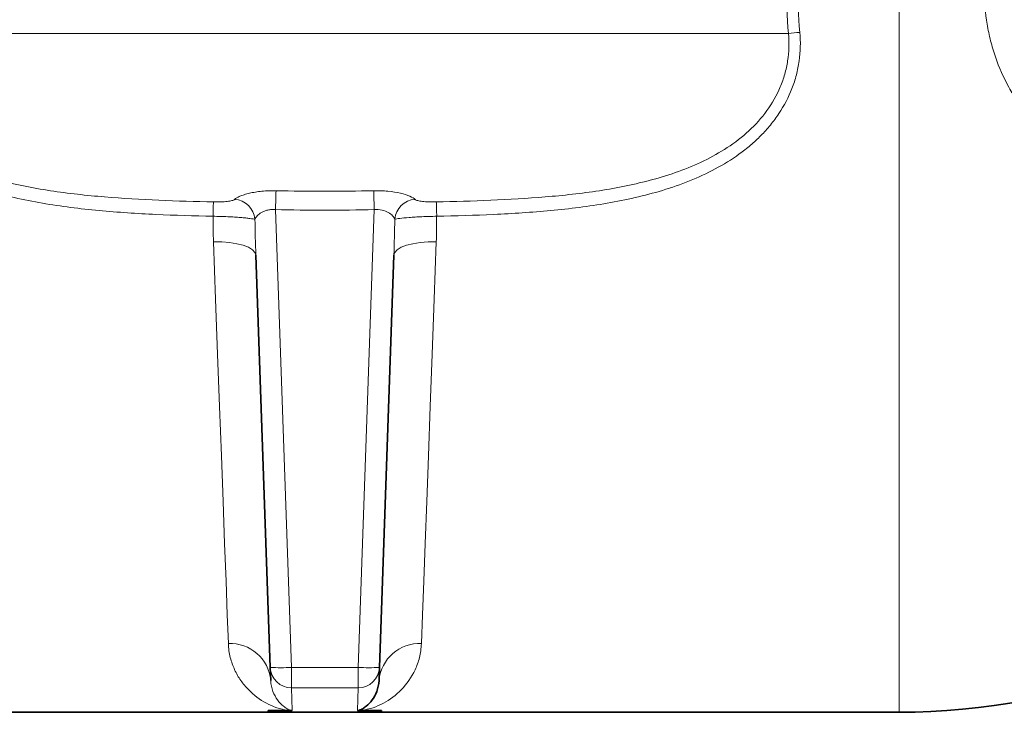
# Model space of a CAD drawing. Units: inches. Extents: x 0.5 to 33.5, y 0.5 to 21.
# Drawn here: x 9.6 to 11, y 5.5 to 6.6 of the extents above; entities that cross this region are included whole.
import ezdxf

# ---------------------------------------------------------------- set-up
doc = ezdxf.new("R2010")
doc.units = ezdxf.units.IN
doc.header["$MEASUREMENT"] = 0

msp = doc.modelspace()

# ---------------------------------------------------------------- linework, layer by layer
at = {"color": 8, "linetype": 'Continuous', "lineweight": 18}
for p, q in [((10.8574, 5.5304), (10.8574, 7.0586)), ((10.6944, 6.5304), (9.3288, 6.5304)), ((9.9388, 6.2711), (9.9624, 5.5966)), ((10.0608, 5.5966), (10.0844, 6.2711)), ((9.9624, 5.5966), (10.0608, 5.5966)), ((9.9624, 5.5966), (9.9624, 5.5665)), ((10.0608, 5.5966), (10.0608, 5.5665)), ((10.0608, 5.5665), (9.9624, 5.5665)), ((9.9624, 5.5665), (9.9636, 5.533)), ((10.0596, 5.533), (10.0608, 5.5665)), ((9.9283, 5.5304), (10.0949, 5.5304))]:
    msp.add_line(p, q, dxfattribs=at)
at = {"color": 7, "linetype": 'Continuous', "lineweight": 35}
for p, q in [((9.9312, 5.5966), (9.9099, 6.2038)), ((10.1132, 6.2038), (10.092, 5.5966)), ((9.9318, 5.5773), (9.9312, 5.5966)), ((10.092, 5.5966), (10.0914, 5.5773)), ((9.1658, 5.5304), (9.9283, 5.5304)), ((9.9609, 5.533), (9.9283, 5.533)), ((9.9283, 5.533), (9.9283, 5.5304)), ((9.9283, 5.5304), (10.0949, 5.5304)), ((10.0949, 5.533), (10.0623, 5.533)), ((10.0949, 5.533), (10.0949, 5.5304)), ((10.0949, 5.5304), (10.8574, 5.5304))]:
    msp.add_line(p, q, dxfattribs=at)
at = {"color": 8, "linetype": 'Continuous', "lineweight": 18, "flags": 128}
for points in [[(9.9099, 6.2038), (9.9086, 6.208), (9.905, 6.2119), (9.8992, 6.2155), (9.8914, 6.2185), (9.882, 6.2208), (9.8712, 6.2225), (9.8596, 6.2234), (9.8475, 6.2234)], [(9.8694, 5.6317), (9.8678, 5.6742), (9.866, 5.7235), (9.8639, 5.7793), (9.8616, 5.8411), (9.8591, 5.9085), (9.8564, 5.981), (9.8536, 6.058), (9.8506, 6.139), (9.8475, 6.2234)], [(10.1757, 6.2234), (10.1636, 6.2234), (10.152, 6.2225), (10.1412, 6.2208), (10.1318, 6.2185), (10.124, 6.2155), (10.1182, 6.2119), (10.1146, 6.208), (10.1132, 6.2038)], [(10.1757, 6.2234), (10.1726, 6.139), (10.1696, 6.058), (10.1667, 5.981), (10.1641, 5.9085), (10.1616, 5.8411), (10.1593, 5.7793), (10.1572, 5.7235), (10.1554, 5.6742), (10.1538, 5.6317)]]:
    msp.add_lwpolyline(points, dxfattribs=at)
at = {"color": 8, "linetype": 'Continuous', "lineweight": 18}
for centre, radius, start, end in [((10.7528, 6.0591), 0.4749, 95.0236, 97.069), ((25.9836, 5.8434), 16.0504, 178.37378, 178.4732), ((-5.9604, 5.8434), 16.0504, 1.5268, 1.62622), ((10.7878, 6.2438), 0.9411, 177.6435, 178.9368), ((9.8767, 6.2542), 0.032, 4.8253, 86.4482), ((10.1465, 6.2542), 0.032, 93.5518, 175.1747), ((9.2354, 6.2438), 0.9411, 1.0632, 2.3565), ((9.8725, 5.5722), 0.0595, 4.8951, 93.0383), ((10.1507, 5.5722), 0.0595, 86.9617, 175.1049), ((9.9468, 5.8207), 0.2246, 266.0129, 273.9871), ((9.9624, 5.5977), 0.0312, 182.0166, 270.0196), ((10.0764, 5.8207), 0.2246, 266.0129, 273.9871), ((10.0608, 5.5977), 0.0312, 269.9804, 357.9834)]:
    msp.add_arc(centre, radius, start, end, dxfattribs=at)
at = {"color": 7, "linetype": 'Continuous', "lineweight": 35}
msp.add_arc((10.8574, 6.5304), 1, 270, 312.6679, dxfattribs=at)
at = {"color": 8, "linetype": 'Continuous', "lineweight": 18}
for points, knots in [([(10.6944, 6.5304), (10.6922, 6.5548), (10.6914, 6.5792), (10.6919, 6.6159), (10.6924, 6.6282), (10.694, 6.6526), (10.6951, 6.6647), (10.7022, 6.7248), (10.7124, 6.7716), (10.7295, 6.8289), (10.7332, 6.8403), (10.7408, 6.8628), (10.7448, 6.874), (10.7573, 6.9071), (10.7663, 6.9287), (10.7945, 6.9922), (10.8152, 7.0329), (10.837, 7.0723)], [0, 0, 0, 0, 0.125, 0.125, 0.1875, 0.1875, 0.25, 0.25, 0.5, 0.5, 0.5625, 0.5625, 0.625, 0.625, 0.75, 0.75, 1, 1, 1, 1]), ([(10.8574, 7.0586), (10.8353, 7.0206), (10.8142, 6.9814), (10.7853, 6.92), (10.7762, 6.8991), (10.7634, 6.8671), (10.7593, 6.8563), (10.7514, 6.8344), (10.7476, 6.8233), (10.73, 6.7677), (10.7194, 6.7221), (10.7121, 6.6634), (10.7109, 6.6516), (10.7093, 6.6278), (10.7087, 6.6158), (10.7081, 6.5799), (10.709, 6.556), (10.7112, 6.5322)], [0, 0, 0, 0, 0.25, 0.25, 0.375, 0.375, 0.4375, 0.4375, 0.5, 0.5, 0.75, 0.75, 0.8125, 0.8125, 0.875, 0.875, 1, 1, 1, 1]), ([(11.519, 6.4091), (11.5143, 6.4031), (11.5093, 6.3972), (11.4988, 6.386), (11.4934, 6.3805), (11.4766, 6.365), (11.4649, 6.3557), (11.4403, 6.339), (11.4275, 6.3316), (11.4075, 6.3219), (11.4006, 6.3189), (11.3868, 6.3135), (11.3799, 6.311), (11.3588, 6.3044), (11.3445, 6.3011), (11.3227, 6.2976), (11.3154, 6.2967), (11.3006, 6.2955), (11.2932, 6.2951), (11.2559, 6.2947), (11.2264, 6.2988), (11.19, 6.3095), (11.1827, 6.312), (11.1685, 6.3174), (11.1615, 6.3203), (11.1408, 6.3301), (11.1274, 6.3376), (11.108, 6.3507), (11.1016, 6.3554), (11.0893, 6.3652), (11.0834, 6.3703), (11.0661, 6.3864), (11.0554, 6.3981), (11.0406, 6.4172), (11.0359, 6.4238), (11.027, 6.4374), (11.0229, 6.4443), (11.0113, 6.4656), (11.0047, 6.4805), (10.9967, 6.5039), (10.9943, 6.5118), (10.9902, 6.5279), (10.9885, 6.536), (10.9844, 6.5605), (10.9831, 6.5772), (10.9832, 6.6103), (10.9846, 6.6267), (10.9888, 6.651), (10.9905, 6.6592), (10.9947, 6.6752), (10.9971, 6.6831), (11.0052, 6.7062), (11.0118, 6.721), (11.0234, 6.7423), (11.0276, 6.7493), (11.0365, 6.7628), (11.0412, 6.7694), (11.056, 6.7883), (11.0666, 6.7999), (11.0839, 6.8159), (11.0898, 6.821), (11.102, 6.8307), (11.1084, 6.8353), (11.1278, 6.8484), (11.1412, 6.8559), (11.1687, 6.8688), (11.1828, 6.8741), (11.2045, 6.8805), (11.2119, 6.8824), (11.2266, 6.8856), (11.234, 6.8869), (11.2562, 6.8899), (11.2709, 6.8908), (11.3003, 6.8905), (11.315, 6.8893), (11.3444, 6.8847), (11.3587, 6.8813), (11.3868, 6.8726), (11.4004, 6.8672), (11.4271, 6.8543), (11.4402, 6.8468), (11.4649, 6.83), (11.4766, 6.8207), (11.4989, 6.8001), (11.5094, 6.7887), (11.519, 6.7766)], [0, 0, 0, 0, 0.015625, 0.015625, 0.03125, 0.03125, 0.0625, 0.0625, 0.09375, 0.09375, 0.109375, 0.109375, 0.125, 0.125, 0.15625, 0.15625, 0.171875, 0.171875, 0.1875, 0.1875, 0.25, 0.25, 0.265625, 0.265625, 0.28125, 0.28125, 0.3125, 0.3125, 0.328125, 0.328125, 0.34375, 0.34375, 0.375, 0.375, 0.390625, 0.390625, 0.40625, 0.40625, 0.4375, 0.4375, 0.453125, 0.453125, 0.46875, 0.46875, 0.5, 0.5, 0.53125, 0.53125, 0.546875, 0.546875, 0.5625, 0.5625, 0.59375, 0.59375, 0.609375, 0.609375, 0.625, 0.625, 0.65625, 0.65625, 0.671875, 0.671875, 0.6875, 0.6875, 0.71875, 0.71875, 0.75, 0.75, 0.765625, 0.765625, 0.78125, 0.78125, 0.8125, 0.8125, 0.84375, 0.84375, 0.875, 0.875, 0.90625, 0.90625, 0.9375, 0.9375, 0.96875, 0.96875, 1, 1, 1, 1]), ([(9.8469, 6.2612), (9.8189, 6.2618), (9.7908, 6.2627), (9.7348, 6.2653), (9.7068, 6.2671), (9.665, 6.271), (9.651, 6.2725), (9.6232, 6.2761), (9.6093, 6.2781), (9.5678, 6.2853), (9.5405, 6.2914), (9.5005, 6.3036), (9.4873, 6.3082), (9.4613, 6.3187), (9.4486, 6.3245), (9.4241, 6.3377), (9.4122, 6.345), (9.3897, 6.3613), (9.3789, 6.3705), (9.3594, 6.3902), (9.3506, 6.4009), (9.339, 6.4184), (9.3354, 6.4244), (9.3289, 6.4368), (9.3261, 6.4431), (9.3185, 6.4624), (9.315, 6.4759), (9.311, 6.5039), (9.3106, 6.518), (9.3119, 6.5322)], [0, 0, 0, 0, 0.125, 0.125, 0.25, 0.25, 0.3125, 0.3125, 0.375, 0.375, 0.5, 0.5, 0.5625, 0.5625, 0.625, 0.625, 0.6875, 0.6875, 0.75, 0.75, 0.8125, 0.8125, 0.84375, 0.84375, 0.875, 0.875, 0.9375, 0.9375, 1, 1, 1, 1]), ([(9.3288, 6.5304), (9.3275, 6.5169), (9.3278, 6.5034), (9.3319, 6.4767), (9.3356, 6.4639), (9.346, 6.4394), (9.3528, 6.4275), (9.3684, 6.406), (9.3773, 6.3961), (9.392, 6.3826), (9.3972, 6.3782), (9.4078, 6.37), (9.4132, 6.3661), (9.4299, 6.3552), (9.4415, 6.3487), (9.4655, 6.337), (9.478, 6.3319), (9.5032, 6.3227), (9.516, 6.3188), (9.5546, 6.3083), (9.5808, 6.303), (9.6338, 6.2949), (9.6605, 6.292), (9.7138, 6.2875), (9.7405, 6.286), (9.794, 6.2837), (9.8208, 6.283), (9.8476, 6.2825)], [0, 0, 0, 0, 0.0625, 0.0625, 0.125, 0.125, 0.1875, 0.1875, 0.25, 0.25, 0.28125, 0.28125, 0.3125, 0.3125, 0.375, 0.375, 0.4375, 0.4375, 0.5, 0.5, 0.625, 0.625, 0.75, 0.75, 0.875, 0.875, 1, 1, 1, 1]), ([(10.1756, 6.2825), (10.2024, 6.283), (10.2292, 6.2837), (10.2827, 6.286), (10.3095, 6.2875), (10.3629, 6.292), (10.3895, 6.2949), (10.4423, 6.303), (10.4684, 6.3082), (10.5071, 6.3187), (10.5199, 6.3227), (10.5452, 6.3319), (10.5576, 6.337), (10.5816, 6.3486), (10.5932, 6.3551), (10.6155, 6.3698), (10.6263, 6.378), (10.6459, 6.3962), (10.6548, 6.406), (10.6706, 6.4279), (10.6772, 6.4395), (10.685, 6.4579), (10.6872, 6.4642), (10.6909, 6.4772), (10.6923, 6.4837), (10.6953, 6.5035), (10.6957, 6.5169), (10.6944, 6.5304)], [0, 0, 0, 0, 0.125, 0.125, 0.25, 0.25, 0.375, 0.375, 0.5, 0.5, 0.5625, 0.5625, 0.625, 0.625, 0.6875, 0.6875, 0.75, 0.75, 0.8125, 0.8125, 0.875, 0.875, 0.90625, 0.90625, 0.9375, 0.9375, 1, 1, 1, 1]), ([(10.7112, 6.5322), (10.7125, 6.518), (10.7122, 6.504), (10.7093, 6.4833), (10.7079, 6.4764), (10.7043, 6.4627), (10.7022, 6.4561), (10.6946, 6.4366), (10.6881, 6.4242), (10.6765, 6.4067), (10.6723, 6.4011), (10.6634, 6.3903), (10.6588, 6.3851), (10.649, 6.3752), (10.6438, 6.3705), (10.6332, 6.3614), (10.6276, 6.3571), (10.6107, 6.3448), (10.5988, 6.3375), (10.5743, 6.3244), (10.5617, 6.3186), (10.5357, 6.3081), (10.5224, 6.3035), (10.4823, 6.2913), (10.4551, 6.2853), (10.4001, 6.2758), (10.3723, 6.2723), (10.3164, 6.2671), (10.2884, 6.2653), (10.2324, 6.2627), (10.2043, 6.2618), (10.1762, 6.2612)], [0, 0, 0, 0, 0.0625, 0.0625, 0.09375, 0.09375, 0.125, 0.125, 0.1875, 0.1875, 0.21875, 0.21875, 0.25, 0.25, 0.28125, 0.28125, 0.3125, 0.3125, 0.375, 0.375, 0.4375, 0.4375, 0.5, 0.5, 0.625, 0.625, 0.75, 0.75, 0.875, 0.875, 1, 1, 1, 1]), ([(9.8786, 6.2862), (9.8793, 6.2869), (9.8804, 6.2877), (9.883, 6.2892), (9.8846, 6.29), (9.8883, 6.2916), (9.8904, 6.2923), (9.8951, 6.2938), (9.8977, 6.2945), (9.9032, 6.2958), (9.9062, 6.2964), (9.9123, 6.2974), (9.9155, 6.2979), (9.9222, 6.2985), (9.9256, 6.2987), (9.9326, 6.299), (9.9361, 6.299), (9.9396, 6.2989)], [0, 0, 0, 0, 0.125, 0.125, 0.25, 0.25, 0.375, 0.375, 0.5, 0.5, 0.625, 0.625, 0.75, 0.75, 0.875, 0.875, 1, 1, 1, 1]), ([(10.0836, 6.2989), (10.0907, 6.2991), (10.0976, 6.2988), (10.111, 6.2975), (10.1172, 6.2965), (10.1283, 6.2939), (10.133, 6.2924), (10.1405, 6.2892), (10.1432, 6.2876), (10.1445, 6.2862)], [0, 0, 0, 0, 0.25, 0.25, 0.5, 0.5, 0.75, 0.75, 1, 1, 1, 1]), ([(9.8476, 6.2825), (9.8513, 6.2824), (9.8549, 6.2824), (9.8617, 6.2826), (9.8649, 6.2828), (9.8705, 6.2834), (9.8729, 6.2838), (9.8766, 6.2848), (9.8779, 6.2854), (9.8786, 6.2862)], [0, 0, 0, 0, 0.25, 0.25, 0.5, 0.5, 0.75, 0.75, 1, 1, 1, 1]), ([(10.1445, 6.2862), (10.1452, 6.2854), (10.1465, 6.2848), (10.1502, 6.2838), (10.1526, 6.2834), (10.1582, 6.2828), (10.1614, 6.2826), (10.1683, 6.2824), (10.1719, 6.2824), (10.1756, 6.2825)], [0, 0, 0, 0, 0.25, 0.25, 0.5, 0.5, 0.75, 0.75, 1, 1, 1, 1]), ([(9.9388, 6.2711), (9.9369, 6.2713), (9.935, 6.2713), (9.9312, 6.271), (9.9293, 6.2708), (9.9257, 6.27), (9.9241, 6.2695), (9.921, 6.2682), (9.9195, 6.2675), (9.9156, 6.2653), (9.9135, 6.2636), (9.9102, 6.2602), (9.9091, 6.2585), (9.9086, 6.2569)], [0, 0, 0, 0, 0.125, 0.125, 0.25, 0.25, 0.375, 0.375, 0.5, 0.5, 0.75, 0.75, 1, 1, 1, 1]), ([(10.1146, 6.2569), (10.1141, 6.2585), (10.113, 6.2602), (10.1097, 6.2636), (10.1076, 6.2653), (10.1023, 6.2683), (10.0993, 6.2696), (10.0922, 6.2712), (10.0883, 6.2714), (10.0844, 6.2711)], [0, 0, 0, 0, 0.25, 0.25, 0.5, 0.5, 0.75, 0.75, 1, 1, 1, 1]), ([(9.9086, 6.2569), (9.9073, 6.2572), (9.9048, 6.2576), (9.8994, 6.2582), (9.8973, 6.2585), (9.8927, 6.259), (9.8901, 6.2592), (9.8846, 6.2597), (9.8816, 6.2599), (9.8753, 6.2603), (9.872, 6.2605), (9.8651, 6.2608), (9.8615, 6.2609), (9.8543, 6.2611), (9.8506, 6.2612), (9.8469, 6.2612)], [0, 0, 0, 0, 0.25, 0.25, 0.375, 0.375, 0.5, 0.5, 0.625, 0.625, 0.75, 0.75, 0.875, 0.875, 1, 1, 1, 1]), ([(10.1762, 6.2612), (10.1725, 6.2612), (10.1689, 6.2611), (10.1616, 6.2609), (10.158, 6.2608), (10.1511, 6.2605), (10.1478, 6.2603), (10.1416, 6.2599), (10.1385, 6.2597), (10.1302, 6.259), (10.1256, 6.2585), (10.1183, 6.2576), (10.1159, 6.2572), (10.1146, 6.2569)], [0, 0, 0, 0, 0.125, 0.125, 0.25, 0.25, 0.375, 0.375, 0.5, 0.5, 0.75, 0.75, 1, 1, 1, 1]), ([(9.9609, 5.533), (9.96, 5.533), (9.9593, 5.5331), (9.9581, 5.5332), (9.9575, 5.5332), (9.9558, 5.5335), (9.9549, 5.5336), (9.9522, 5.5341), (9.9506, 5.5344), (9.9461, 5.5355), (9.9433, 5.5363), (9.9353, 5.539), (9.9303, 5.5412), (9.9158, 5.5489), (9.9069, 5.5556), (9.8949, 5.5679), (9.8912, 5.5724), (9.8844, 5.5821), (9.8813, 5.5874), (9.8761, 5.5987), (9.8739, 5.6047), (9.8707, 5.6176), (9.8696, 5.6244), (9.8694, 5.6317)], [0, 0, 0, 0, 0.007812, 0.007812, 0.015625, 0.015625, 0.03125, 0.03125, 0.0625, 0.0625, 0.125, 0.125, 0.25, 0.25, 0.5, 0.5, 0.625, 0.625, 0.75, 0.75, 0.875, 0.875, 1, 1, 1, 1]), ([(10.1538, 5.6317), (10.1535, 5.6244), (10.1525, 5.6175), (10.1493, 5.6047), (10.1471, 5.5987), (10.1392, 5.5818), (10.1323, 5.5721), (10.1164, 5.5556), (10.1074, 5.549), (10.0929, 5.5412), (10.0879, 5.539), (10.0799, 5.5363), (10.0771, 5.5355), (10.0726, 5.5344), (10.071, 5.5341), (10.0683, 5.5336), (10.0673, 5.5335), (10.0657, 5.5333), (10.0652, 5.5332), (10.0639, 5.5331), (10.0632, 5.533), (10.0623, 5.533)], [0, 0, 0, 0, 0.125, 0.125, 0.25, 0.25, 0.5, 0.5, 0.75, 0.75, 0.875, 0.875, 0.9375, 0.9375, 0.96875, 0.96875, 0.984375, 0.984375, 0.992187, 0.992187, 1, 1, 1, 1]), ([(9.9318, 5.5773), (9.932, 5.5713), (9.9333, 5.5659), (9.9369, 5.5564), (9.9392, 5.5522), (9.9446, 5.5449), (9.9476, 5.5418), (9.9524, 5.5379), (9.9541, 5.5367), (9.9568, 5.5352), (9.9577, 5.5347), (9.9592, 5.534), (9.9598, 5.5338), (9.9607, 5.5335), (9.961, 5.5334), (9.9616, 5.5332), (9.9619, 5.5332), (9.9623, 5.5331), (9.9624, 5.5331), (9.9627, 5.533), (9.9628, 5.533), (9.9631, 5.533), (9.9633, 5.533), (9.9636, 5.533)], [0, 0, 0, 0, 0.25, 0.25, 0.5, 0.5, 0.75, 0.75, 0.875, 0.875, 0.9375, 0.9375, 0.96875, 0.96875, 0.984375, 0.984375, 0.992188, 0.992188, 0.996094, 0.996094, 0.998047, 0.998047, 1, 1, 1, 1])]:
    msp.add_open_spline(points, degree=3, knots=knots, dxfattribs=at)
for points in [[(9.9396, 6.2989), (9.9876, 6.2978), (10.0356, 6.2978), (10.0836, 6.2989)], [(10.0844, 6.2711), (10.0358, 6.2698), (9.9873, 6.2698), (9.9388, 6.2711)], [(9.8475, 6.2234), (9.847, 6.2359), (9.8469, 6.2485), (9.8469, 6.2612)], [(9.9086, 6.2569), (9.9089, 6.2392), (9.9093, 6.2215), (9.9099, 6.2038)], [(10.1132, 6.2038), (10.1139, 6.2215), (10.1143, 6.2392), (10.1146, 6.2569)], [(10.1762, 6.2612), (10.1763, 6.2485), (10.1762, 6.2359), (10.1757, 6.2234)]]:
    msp.add_open_spline(points, degree=3, dxfattribs=at)
at = {"color": 7, "linetype": 'Continuous', "lineweight": 35}
for points, knots in [([(10.0596, 5.533), (10.0599, 5.533), (10.0601, 5.533), (10.0604, 5.533), (10.0605, 5.533), (10.0608, 5.5331), (10.0609, 5.5331), (10.0613, 5.5332), (10.0615, 5.5332), (10.0622, 5.5334), (10.0625, 5.5335), (10.0634, 5.5338), (10.064, 5.534), (10.0655, 5.5347), (10.0664, 5.5352), (10.0691, 5.5367), (10.0708, 5.5379), (10.0756, 5.5418), (10.0786, 5.5449), (10.0839, 5.5522), (10.0863, 5.5564), (10.0899, 5.5659), (10.0911, 5.5713), (10.0914, 5.5773)], [0, 0, 0, 0, 0.001953, 0.001953, 0.003906, 0.003906, 0.007812, 0.007812, 0.015625, 0.015625, 0.03125, 0.03125, 0.0625, 0.0625, 0.125, 0.125, 0.25, 0.25, 0.5, 0.5, 0.75, 0.75, 1, 1, 1, 1]), ([(9.9609, 5.533), (9.9614, 5.533), (9.9619, 5.533), (9.9628, 5.533), (9.9632, 5.533), (9.9636, 5.533)], [0, 0, 0, 0, 0.5, 0.5, 1, 1, 1, 1]), ([(10.0623, 5.533), (10.0618, 5.533), (10.0613, 5.533), (10.0604, 5.533), (10.0599, 5.533), (10.0596, 5.533)], [0, 0, 0, 0, 0.5, 0.5, 1, 1, 1, 1])]:
    msp.add_open_spline(points, degree=3, knots=knots, dxfattribs=at)

doc.saveas('drawing.dxf')
